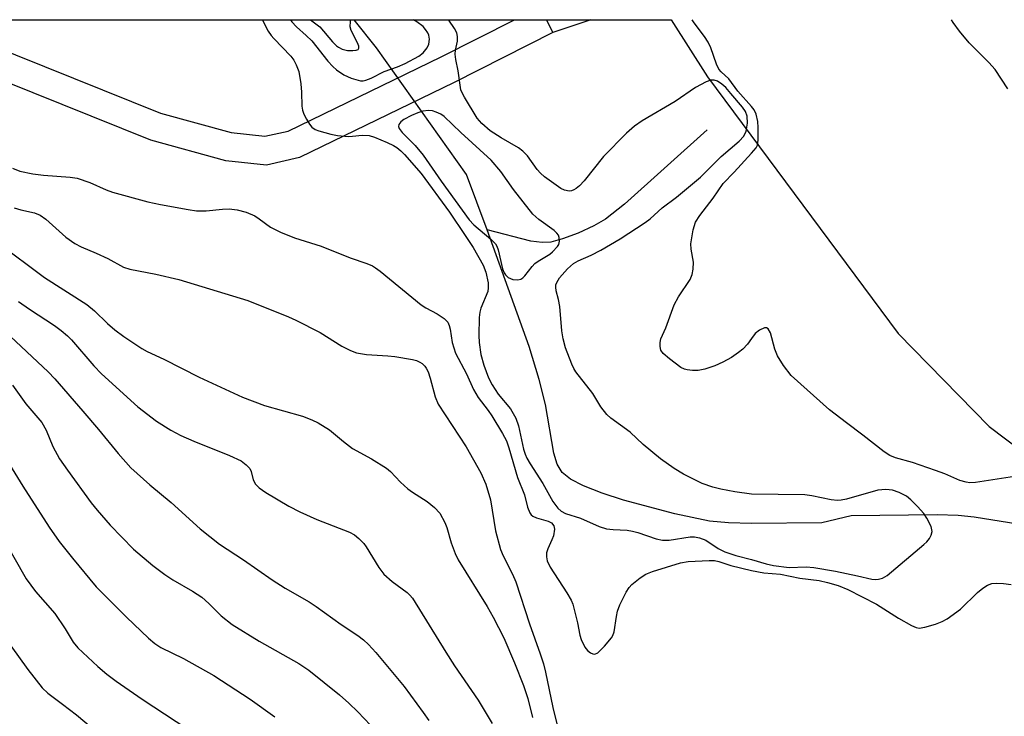
# Model space of a CAD drawing. Units: inches. Extents: x 1285764 to 1291764, y 529450 to 533450.
# Drawn here: x 1286847 to 1287053, y 533305 to 533450 of the extents above; entities that cross this region are included whole.
import ezdxf

# ---------------------------------------------------------------- set-up
doc = ezdxf.new("R2010")
doc.units = ezdxf.units.IN
doc.header["$MEASUREMENT"] = 0
for name, color, linetype in [('HYDRO-Single Line Stream', 4, 'Continuous'), ('NTRL-Trees', 3, 'Continuous'), ('TRANS-Driveway', 251, 'Continuous'), ('TRANS-Street Sidewalk', 7, 'Continuous'), ('Undefined', 1, 'Continuous')]:
    doc.layers.add(name, color=color, linetype=linetype)

msp = doc.modelspace()

# ---------------------------------------------------------------- linework, layer by layer
at = {"layer": 'HYDRO-Single Line Stream'}
for points in [[(1286944.75, 533406.34), (1286940.42, 533417.93), (1286921.62, 533444.39), (1286916.9, 533450.25)], [(1286990.74, 533427.28), (1286973.47, 533411.74), (1286969.45, 533408.59), (1286967.03, 533407.21), (1286963.74, 533405.69), (1286960.45, 533404.46), (1286958.03, 533403.81), (1286956.22, 533403.71), (1286953.87, 533404.02), (1286944.75, 533406.34)], [(1287057.42, 533344.52), (1287046.51, 533346.32), (1287043.16, 533346.63), (1287038.76, 533346.75), (1287020.79, 533346.55), (1287014.66, 533345.08), (1287000.01, 533344.95), (1286995.17, 533345.13), (1286991.21, 533345.49), (1286983.94, 533346.96), (1286973.2, 533349.86), (1286968.74, 533351.29), (1286964.89, 533352.82), (1286962.14, 533354.27), (1286960.4, 533355.66), (1286959.37, 533357.36), (1286958.63, 533359.68), (1286956.94, 533369.83), (1286955.61, 533375.08), (1286953.49, 533381.95), (1286944.75, 533406.34)]]:
    msp.add_lwpolyline(points, dxfattribs=at)
at = {"layer": 'NTRL-Trees'}
msp.add_lwpolyline([(1286645, 533450.28), (1286983.16, 533450.25), (1286990.75, 533438.37), (1287030.62, 533384.69), (1287049.63, 533365.25), (1287091.75, 533333.5), (1287099, 533327.37), (1287104.75, 533319.69), (1287122.37, 533268.81), (1287122.62, 533240.55), (1287089.04, 533206.22), (1286897.67, 533217.27), (1286791.81, 533231.82)], dxfattribs=at)
at = {"layer": 'TRANS-Driveway'}
msp.add_lwpolyline([(1286958.46, 533447.57), (1286957.12, 533450.25), (1286966.4, 533450.25)], close=True, dxfattribs=at)
at = {"layer": 'TRANS-Street Sidewalk'}
msp.add_lwpolyline([(1286957.12, 533450.25), (1286958.46, 533447.57), (1286937.8, 533437.18), (1286905.48, 533421.45), (1286898.62, 533419.88), (1286890.14, 533420.79), (1286874.44, 533425.1), (1286818.74, 533447.48), (1286819.86, 533450.26), (1286827.91, 533450.26), (1286876.43, 533430.77), (1286891.23, 533426.7), (1286898.29, 533425.91), (1286903.17, 533427), (1286935.12, 533442.54), (1286950.44, 533450.25), (1286956.54, 533450.25)], close=True, dxfattribs=at)
at = {"layer": 'Undefined'}
for points, elevation in [([(1287053.56, 533435.85), (1287050.89, 533439.88), (1287049.58, 533441.31), (1287045.45, 533445.44), (1287043.48, 533447.87), (1287042.12, 533449.7), (1287041.81, 533450.24)], 398), ([(1287000, 533422.39), (1287000.94, 533423.47), (1287001.23, 533424.06), (1287001.34, 533425.07), (1287001.39, 533427.77), (1287001.32, 533428.97), (1287000.95, 533430.51), (1287000.54, 533431.43), (1287000, 533432.15)], 396), ([(1287000, 533383.66), (1286999.12, 533382.46), (1286998.19, 533381.42), (1286997.28, 533380.68), (1286995.79, 533379.7), (1286993.96, 533378.68), (1286992.35, 533377.93), (1286990.21, 533377.2), (1286988.83, 533376.92), (1286987.66, 533376.92), (1286986.5, 533377.06), (1286985.95, 533377.21), (1286985.2, 533377.61), (1286982.86, 533379.4), (1286981.54, 533380.53), (1286981.06, 533381.18), (1286980.86, 533381.95), (1286980.87, 533382.79), (1286981.05, 533383.59), (1286982.05, 533385.87), (1286983.84, 533390.65), (1286984.71, 533392.32), (1286987.13, 533395.97), (1286987.59, 533397.01), (1286987.79, 533398.14), (1286987.85, 533399.58), (1286987.37, 533402.34), (1286987.33, 533403.43), (1286987.82, 533406.32), (1286988.31, 533407.99), (1286989.16, 533409.32), (1286991.98, 533412.94), (1286994.03, 533416.05), (1286996.37, 533418.41), (1287000, 533422.39)], 396), ([(1286845.83, 533410.98), (1286847.24, 533410.52), (1286850.11, 533409.88), (1286851.33, 533409.4), (1286852.49, 533408.58), (1286856.65, 533404.84), (1286858.57, 533403.5), (1286859.85, 533402.83), (1286863.03, 533401.49), (1286865.44, 533400.37), (1286868.74, 533398.52), (1286870.06, 533398.11), (1286875.48, 533397.06), (1286880.25, 533395.94), (1286891.5, 533392.59), (1286894.71, 533391.56), (1286903.18, 533388.19), (1286904.77, 533387.49), (1286909.8, 533384.91), (1286914.38, 533382.03), (1286916.15, 533381.14), (1286917.45, 533380.62), (1286919.48, 533380.27), (1286923.95, 533380.04), (1286925.41, 533379.89), (1286929.11, 533379.28), (1286929.94, 533379.05), (1286930.68, 533378.7), (1286931.14, 533378.4), (1286931.69, 533377.88), (1286932, 533377.44), (1286932.39, 533376.66), (1286932.83, 533375.33), (1286933.83, 533371.48), (1286934.47, 533369.89), (1286940.37, 533361.02), (1286943.42, 533355.56), (1286944.44, 533353.2), (1286945.4, 533349.89), (1286946.47, 533343.45), (1286947.52, 533339.54), (1286948.05, 533338.19), (1286950.05, 533334.41), (1286950.75, 533332.79), (1286953.6, 533324.01), (1286955.84, 533317.71), (1286956.5, 533315.62), (1286956.93, 533313.92), (1286958.48, 533306.51), (1286959.71, 533301.45)], 398), ([(1286842.47, 533403.62), (1286852.21, 533396.38), (1286861.04, 533390.73), (1286862.65, 533389.41), (1286865.34, 533386.78), (1286866.89, 533385.46), (1286868.77, 533384.04), (1286872.52, 533381.57), (1286873.63, 533380.94), (1286877.17, 533379.31), (1286884.51, 533375.59), (1286893.59, 533371.38), (1286898.2, 533369.61), (1286906.13, 533367.43), (1286908.07, 533366.67), (1286909.4, 533366.04), (1286911.77, 533364.52), (1286914.69, 533362.12), (1286916.6, 533360.68), (1286920.58, 533358.49), (1286923.69, 533356.52), (1286924.53, 533355.81), (1286926.63, 533353.6), (1286928.18, 533352.2), (1286929.11, 533351.51), (1286932.2, 533349.56), (1286933.7, 533348.32), (1286934.83, 533347.11), (1286935.91, 533345.18), (1286936.3, 533344.1), (1286937.19, 533340.95), (1286938.05, 533338.72), (1286938.67, 533337.37), (1286944.7, 533327.64), (1286945.95, 533325.42), (1286948.23, 533321.04), (1286950.47, 533315.84), (1286952.29, 533311.11), (1286953.21, 533308.4), (1286954.2, 533304.42)], 400), ([(1286846.8, 533391.36), (1286849.09, 533389.75), (1286854.27, 533386.36), (1286855.69, 533385.32), (1286857.02, 533384.18), (1286857.84, 533383.37), (1286862.49, 533377.95), (1286864.12, 533376.27), (1286871.73, 533369.35), (1286875.62, 533366.36), (1286878.61, 533364.49), (1286880.68, 533363.36), (1286883.43, 533362.17), (1286890.89, 533359.18), (1286893.28, 533358.08), (1286894.39, 533357.26), (1286895.13, 533356.48), (1286895.43, 533355.84), (1286895.79, 533354.13), (1286896.31, 533353.17), (1286897.1, 533352.43), (1286898.47, 533351.46), (1286903.29, 533348.62), (1286905.54, 533347.4), (1286909.12, 533345.79), (1286915.98, 533343.17), (1286916.97, 533342.61), (1286917.89, 533341.86), (1286918.93, 533340.81), (1286919.47, 533340.1), (1286922.1, 533335.77), (1286923.16, 533334.36), (1286924.88, 533332.84), (1286928.01, 533330.54), (1286928.59, 533330), (1286929.11, 533329.34), (1286936.07, 533318.09), (1286937.93, 533315.25), (1286942.86, 533308.03), (1286945.78, 533303.19)], 402), ([(1286843.96, 533385.07), (1286852.94, 533376.67), (1286854.35, 533375.21), (1286860.2, 533368.48), (1286863.48, 533364.63), (1286867.57, 533359.61), (1286870.26, 533356.57), (1286874.22, 533353.03), (1286878.7, 533349.37), (1286884.77, 533343.83), (1286888.81, 533340.67), (1286893.77, 533337.39), (1286899.79, 533333.18), (1286902.51, 533331.47), (1286907.49, 533328.59), (1286909, 533327.64), (1286914.23, 533323.88), (1286917.72, 533321.58), (1286918.86, 533320.68), (1286919.92, 533319.7), (1286921.44, 533318), (1286927.37, 533310.9), (1286931.38, 533305.49), (1286932.55, 533303.8)], 404), ([(1287054.94, 533354.77), (1287046.79, 533353.56), (1287045.63, 533353.5), (1287044.83, 533353.58), (1287043.54, 533353.94), (1287040.38, 533355.35), (1287038.46, 533356.06), (1287033.66, 533357.7), (1287030.11, 533358.69), (1287028.92, 533359.15), (1287027.71, 533359.92), (1287023.27, 533363.46), (1287019.83, 533366.01), (1287016.28, 533368.76), (1287008.3, 533375.9), (1287006.67, 533378.01), (1287005.4, 533380.02), (1287004.88, 533381.41), (1287003.92, 533384.81), (1287003.49, 533385.68), (1287003.15, 533385.87), (1287002.7, 533385.84), (1287001.63, 533385.41), (1287000.73, 533384.7), (1287000, 533383.66)], 396), ([(1286845.49, 533373.88), (1286848.31, 533369.95), (1286851.63, 533366.1), (1286852.53, 533364.45), (1286853.94, 533361.06), (1286855.35, 533358.49), (1286856.98, 533356.11), (1286861.97, 533349.27), (1286863.18, 533347.75), (1286865.92, 533344.64), (1286870.83, 533339.63), (1286874.85, 533336.22), (1286877.38, 533334.3), (1286879.03, 533333.2), (1286883.14, 533330.84), (1286885.12, 533329.56), (1286886.54, 533328.28), (1286889.1, 533325.64), (1286891.44, 533323.84), (1286897.08, 533320.34), (1286905.34, 533315.69), (1286907.45, 533314.31), (1286913.86, 533309.14), (1286915.81, 533307.44), (1286917.67, 533305.63), (1286921.68, 533301.45)], 406), ([(1286844.91, 533357.31), (1286847.7, 533352.77), (1286853.19, 533344.18), (1286855.29, 533341.19), (1286858.04, 533337.73), (1286863, 533331.71), (1286869.36, 533325.4), (1286873.94, 533321.02), (1286875.28, 533319.88), (1286876.51, 533319.07), (1286881.23, 533316.74), (1286887.6, 533313.21), (1286895.17, 533308.26), (1286900.36, 533304.59)], 408), ([(1287000, 533337.46), (1287003.08, 533336.51), (1287004.6, 533336.16), (1287007.87, 533335.8), (1287011.39, 533335.88), (1287012.98, 533335.78), (1287017.52, 533334.99), (1287022.11, 533334.04), (1287025.14, 533333.32), (1287025.98, 533333.25), (1287026.55, 533333.3), (1287027.38, 533333.52), (1287028.35, 533334.12), (1287036, 533340.56), (1287036.64, 533341.17), (1287037.17, 533341.84), (1287037.56, 533342.56), (1287037.73, 533343.32), (1287037.5, 533344.34), (1287036.62, 533346.11), (1287035.98, 533347.04), (1287034.67, 533348.51), (1287033.25, 533349.92), (1287032.38, 533350.65), (1287030.84, 533351.46), (1287029.48, 533351.93), (1287028.08, 533352.05), (1287026.38, 533351.92), (1287019.85, 533350.08), (1287018.7, 533349.84), (1287017.94, 533349.79), (1287016.61, 533349.89), (1287012.59, 533350.74), (1287011.13, 533350.93), (1287000, 533351.12)], 394), ([(1286842.88, 533342.98), (1286848.39, 533333.4), (1286850.35, 533330.78), (1286854.33, 533326.18), (1286856.51, 533322.97), (1286858.18, 533320.15), (1286859.17, 533318.95), (1286863.32, 533315.1), (1286865.26, 533313.44), (1286867.17, 533312.01), (1286872.63, 533308.25), (1286889.08, 533297.45)], 410), ([(1287000, 533335.15), (1287002.56, 533334.65), (1287006.07, 533334.39), (1287010.05, 533333.56), (1287014.11, 533333.05), (1287015.88, 533332.65), (1287018.09, 533332), (1287020.11, 533331.16), (1287026.09, 533328.09), (1287030.72, 533325.21), (1287033.42, 533323.62), (1287034.39, 533323.22), (1287035.06, 533323.11), (1287036.19, 533323.27), (1287038.46, 533323.96), (1287039.85, 533324.47), (1287040.86, 533325.02), (1287043.66, 533327.05), (1287047.23, 533330.53), (1287048.34, 533331.47), (1287049.28, 533332.07), (1287050.19, 533332.41), (1287051.27, 533332.52), (1287052.65, 533332.46), (1287054.27, 533332.21)], 396), ([(1286845.19, 533319.42), (1286848.75, 533314.47), (1286851.7, 533310.63), (1286852.9, 533309.51), (1286856, 533307.21), (1286858.87, 533304.96), (1286864.59, 533300.15)], 412)]:
    msp.add_lwpolyline(points, dxfattribs=dict(at, elevation=elevation))
at = {"layer": 'Undefined', "elevation": 392}
msp.add_lwpolyline([(1286932.45, 533431.31), (1286931.29, 533431.17), (1286930.23, 533430.84), (1286928.9, 533430.27), (1286927.33, 533429.44), (1286926.67, 533428.94), (1286926.24, 533428.38), (1286926.18, 533427.97), (1286926.32, 533427.56), (1286926.94, 533426.71), (1286929.68, 533423.97), (1286931.32, 533421.95), (1286935.11, 533416.53), (1286940.94, 533408.42), (1286941.93, 533407.41), (1286945.48, 533404.43), (1286946.47, 533403.43), (1286946.75, 533402.96), (1286947.04, 533402.16), (1286947.96, 533398.18), (1286948.28, 533397.4), (1286948.56, 533396.93), (1286949.14, 533396.37), (1286950.1, 533395.99), (1286951.12, 533395.88), (1286951.8, 533396.06), (1286952.21, 533396.33), (1286952.59, 533396.71), (1286954.15, 533398.71), (1286954.72, 533399.31), (1286955.39, 533399.81), (1286957.81, 533401.28), (1286958.4, 533401.78), (1286959.41, 533402.87), (1286959.68, 533403.27), (1286959.85, 533404), (1286959.78, 533404.77), (1286959.61, 533405.25), (1286959.32, 533405.66), (1286958.75, 533406.2), (1286955.55, 533408.48), (1286954.27, 533409.62), (1286950.22, 533414.8), (1286947.6, 533418.53), (1286945.57, 533420.89), (1286939.21, 533426.67), (1286935.73, 533430.04), (1286935.05, 533430.51), (1286934.06, 533430.98), (1286933.29, 533431.22)], close=True, dxfattribs=at)
at = {"layer": 'Undefined'}
for points in [[(1286897.75, 533450.26, 394), (1286898.31, 533449.04, 394), (1286898.96, 533447.86, 394), (1286899.55, 533446.97, 394), (1286900.11, 533446.32, 394), (1286903.7, 533442.69, 394), (1286904.32, 533441.81, 394), (1286904.82, 533440.86, 394), (1286905.33, 533439.43, 394), (1286905.76, 533436.86, 394), (1286905.94, 533435.14, 394), (1286906, 533432.23, 394), (1286906.13, 533431.39, 394), (1286906.43, 533430.56, 394), (1286906.97, 533429.5, 394), (1286907.58, 533428.47, 394), (1286908.11, 533427.8, 394), (1286908.77, 533427.33, 394), (1286909.55, 533427.03, 394), (1286912.05, 533426.35, 394), (1286913.46, 533426.08, 394), (1286915.75, 533425.86, 394), (1286916.61, 533425.9, 394), (1286918.6, 533426.15, 394), (1286920.06, 533426.04, 394), (1286921.16, 533425.7, 394), (1286923.84, 533424.59, 394), (1286925.14, 533423.98, 394), (1286925.83, 533423.55, 394), (1286926.66, 533422.88, 394), (1286927.48, 533422.07, 394), (1286930.96, 533418.14, 394), (1286936.86, 533410.05, 394), (1286940.16, 533405.19, 394), (1286941.8, 533402.64, 394), (1286943.87, 533398.99, 394), (1286944.44, 533397.49, 394), (1286944.91, 533395.3, 394), (1286944.97, 533394.22, 394), (1286944.84, 533393.45, 394), (1286943.39, 533389.99, 394), (1286943.18, 533389.16, 394), (1286943.07, 533388.02, 394), (1286942.98, 533384.25, 394), (1286943.03, 533382.81, 394), (1286943.41, 533380.32, 394), (1286944.02, 533378.08, 394), (1286945.02, 533375.45, 394), (1286945.76, 533373.93, 394), (1286947.05, 533372.03, 394), (1286949.59, 533368.95, 394), (1286950.69, 533366.98, 394), (1286951.3, 533365.39, 394), (1286952.34, 533360.54, 394), (1286952.67, 533359.44, 394), (1286953, 533358.66, 394), (1286953.72, 533357.43, 394), (1286956.4, 533353.34, 394), (1286958.45, 533349.6, 394), (1286959.49, 533348.18, 394), (1286960.2, 533347.56, 394), (1286961.13, 533347.06, 394), (1286964.26, 533346.05, 394), (1286968.17, 533344.36, 394), (1286969.66, 533343.86, 394), (1286971.06, 533343.68, 394), (1286973.96, 533343.56, 394), (1286975.13, 533343.39, 394), (1286976.24, 533343.08, 394), (1286980.02, 533341.76, 394), (1286981.39, 533341.45, 394), (1286982.8, 533341.49, 394), (1286987.19, 533342.15, 394), (1286988.05, 533342.16, 394), (1286989.14, 533341.96, 394), (1286990.44, 533341.45, 394), (1286993.02, 533339.77, 394), (1286994.44, 533339.02, 394), (1286996.68, 533338.29, 394), (1287000, 533337.46, 394)], [(1286903.62, 533450.25, 392), (1286903.9, 533449.86, 392), (1286904.88, 533448.82, 392), (1286906.92, 533446.99, 392), (1286908.08, 533445.83, 392), (1286911.44, 533441.61, 392), (1286912.44, 533440.51, 392), (1286913.26, 533439.79, 392), (1286914.78, 533438.73, 392), (1286916.29, 533438.05, 392), (1286918.28, 533437.53, 392), (1286918.83, 533437.52, 392), (1286919.39, 533437.63, 392), (1286920.47, 533438.07, 392), (1286923.23, 533439.44, 392), (1286926.02, 533440.45, 392), (1286927.6, 533441.11, 392), (1286930.45, 533442.68, 392), (1286931.36, 533443.37, 392), (1286932.22, 533444.43, 392), (1286932.56, 533445.15, 392), (1286932.66, 533446.23, 392), (1286932.52, 533447.03, 392), (1286932.3, 533447.54, 392), (1286931.86, 533448.25, 392), (1286931.32, 533448.89, 392), (1286930.02, 533449.85, 392), (1286929.36, 533450.25, 392)], [(1286907.78, 533450.25, 390), (1286909.76, 533448.76, 390), (1286912.42, 533445.65, 390), (1286913.23, 533444.85, 390), (1286913.68, 533444.52, 390), (1286914.43, 533444.15, 390), (1286915.51, 533443.85, 390), (1286916.63, 533443.83, 390), (1286917.38, 533443.93, 390), (1286917.76, 533444.08, 390), (1286917.93, 533444.36, 390), (1286917.9, 533444.76, 390), (1286917.66, 533445.47, 390), (1286916.31, 533447.99, 390), (1286916.09, 533448.78, 390), (1286916.16, 533449.9, 390), (1286916.22, 533450.25, 390)], [(1287000, 533351.12, 394), (1286996.47, 533351.57, 394), (1286993.59, 533352.13, 394), (1286991.88, 533352.58, 394), (1286989.64, 533353.35, 394), (1286985.77, 533355.28, 394), (1286983.8, 533356.49, 394), (1286980.95, 533358.5, 394), (1286977.36, 533361.48, 394), (1286974.6, 533364.08, 394), (1286970.61, 533367.02, 394), (1286969.74, 533367.77, 394), (1286968.49, 533369.39, 394), (1286966.84, 533372.13, 394), (1286963.24, 533376.69, 394), (1286962.82, 533377.38, 394), (1286962.43, 533378.24, 394), (1286961.12, 533381.69, 394), (1286960.59, 533383.55, 394), (1286960.32, 533385.26, 394), (1286959.91, 533390.36, 394), (1286959.64, 533391.76, 394), (1286959.16, 533393.61, 394), (1286959.07, 533394.36, 394), (1286959.11, 533394.86, 394), (1286959.28, 533395.36, 394), (1286959.83, 533396.3, 394), (1286961.51, 533398.2, 394), (1286962.75, 533399.34, 394), (1286963.72, 533399.9, 394), (1286966.5, 533401.08, 394), (1286968.46, 533402.1, 394), (1286972.56, 533404.49, 394), (1286977.76, 533407.87, 394), (1286978.83, 533408.67, 394), (1286981.31, 533410.92, 394), (1286984.32, 533413.16, 394), (1286989.34, 533417.34, 394), (1286993.61, 533421.69, 394), (1286997.41, 533424.88, 394), (1286998.39, 533425.95, 394), (1286998.88, 533426.96, 394), (1286999.16, 533428.66, 394), (1286999.1, 533430.09, 394), (1286998.73, 533431.1, 394), (1286998.1, 533432.01, 394), (1286995.68, 533434.88, 394), (1286994.61, 533436.08, 394), (1286993.81, 533436.79, 394), (1286992.84, 533437.42, 394), (1286992.17, 533437.65, 394), (1286991.49, 533437.66, 394), (1286990.49, 533437.31, 394), (1286988.28, 533436.09, 394), (1286984.02, 533433.19, 394), (1286977.1, 533429.14, 394), (1286975.53, 533428.05, 394), (1286973.86, 533426.55, 394), (1286969.02, 533421.69, 394), (1286964.97, 533416.61, 394), (1286964, 533415.52, 394), (1286963.35, 533414.97, 394), (1286962.87, 533414.7, 394), (1286962.38, 533414.53, 394), (1286961.87, 533414.47, 394), (1286960.91, 533414.64, 394), (1286960.15, 533414.99, 394), (1286956.72, 533417.42, 394), (1286955.87, 533418.17, 394), (1286955.15, 533418.94, 394), (1286953.13, 533421.8, 394), (1286952.18, 533422.79, 394), (1286951.26, 533423.47, 394), (1286947.65, 533425.6, 394), (1286945.39, 533427.06, 394), (1286943.61, 533428.61, 394), (1286942.66, 533429.71, 394), (1286939.96, 533434.08, 394), (1286939.56, 533434.84, 394), (1286939.26, 533435.63, 394), (1286938.67, 533439.56, 394), (1286938.19, 533441.93, 394), (1286938.04, 533443.06, 394), (1286938.08, 533443.89, 394), (1286938.52, 533445.79, 394), (1286938.54, 533446.79, 394), (1286938.36, 533447.5, 394), (1286937.88, 533448.46, 394), (1286936.72, 533450.16, 394), (1286936.64, 533450.25, 394)], [(1287000, 533432.15, 396), (1286997.15, 533435.34, 396), (1286995.21, 533437.9, 396), (1286993.64, 533439.35, 396), (1286993.15, 533439.96, 396), (1286992.67, 533441.01, 396), (1286991.5, 533444.37, 396), (1286990.91, 533445.58, 396), (1286990.13, 533446.76, 396), (1286987.99, 533449.6, 396), (1286987.55, 533450.25, 396)], [(1286845.53, 533419.21, 396), (1286847.07, 533418.62, 396), (1286849.76, 533418.03, 396), (1286851.99, 533417.79, 396), (1286857.59, 533417.38, 396), (1286859.02, 533417.16, 396), (1286861.67, 533416.26, 396), (1286865.06, 533414.71, 396), (1286866.42, 533414.2, 396), (1286873.83, 533412.22, 396), (1286876.43, 533411.66, 396), (1286882.22, 533410.59, 396), (1286883.96, 533410.34, 396), (1286885.97, 533410.3, 396), (1286889.41, 533410.68, 396), (1286890.79, 533410.72, 396), (1286892.46, 533410.52, 396), (1286894.37, 533410.04, 396), (1286896.16, 533409.25, 396), (1286897.09, 533408.64, 396), (1286899.43, 533406.88, 396), (1286901.5, 533405.88, 396), (1286904.45, 533404.71, 396), (1286910.06, 533402.94, 396), (1286916.1, 533400.5, 396), (1286919.58, 533399.34, 396), (1286920.78, 533398.81, 396), (1286921.42, 533398.44, 396), (1286922.37, 533397.73, 396), (1286930.96, 533390.65, 396), (1286931.94, 533390.05, 396), (1286934.29, 533388.83, 396), (1286935.73, 533387.84, 396), (1286936.5, 533387.03, 396), (1286936.82, 533386.36, 396), (1286937.01, 533385.6, 396), (1286937.39, 533382.81, 396), (1286938.12, 533380.59, 396), (1286940.41, 533376.22, 396), (1286941.88, 533372.99, 396), (1286942.86, 533371.32, 396), (1286944.92, 533368.6, 396), (1286945.7, 533367.44, 396), (1286947.96, 533363.75, 396), (1286948.76, 533362.26, 396), (1286949.29, 533360.78, 396), (1286951.09, 533354.59, 396), (1286952.53, 533350.95, 396), (1286953.19, 533348.41, 396), (1286953.65, 533347.21, 396), (1286953.91, 533346.81, 396), (1286954.28, 533346.49, 396), (1286955.01, 533346.18, 396), (1286957.48, 533345.47, 396), (1286958.15, 533345.09, 396), (1286958.64, 533344.48, 396), (1286958.77, 533343.75, 396), (1286958.57, 533342.39, 396), (1286958.28, 533341.55, 396), (1286957.4, 533339.64, 396), (1286957.14, 533338.81, 396), (1286957.11, 533337.99, 396), (1286957.26, 533337.19, 396), (1286957.93, 533335.84, 396), (1286961.41, 533330.46, 396), (1286962.3, 533328.93, 396), (1286962.62, 533328.13, 396), (1286962.93, 533327.02, 396), (1286963.59, 533324.21, 396), (1286964.08, 533321.63, 396), (1286964.37, 533320.69, 396), (1286965.17, 533319.1, 396), (1286965.72, 533318.45, 396), (1286966.36, 533317.95, 396), (1286966.79, 533317.72, 396), (1286967.23, 533317.64, 396), (1286967.85, 533317.92, 396), (1286969.26, 533319.3, 396), (1286970.75, 533321.06, 396), (1286971.03, 533321.54, 396), (1286971.28, 533322.35, 396), (1286971.73, 533325.51, 396), (1286971.96, 533326.64, 396), (1286972.49, 533328, 396), (1286973.77, 533330.64, 396), (1286974.39, 533331.61, 396), (1286974.97, 533332.21, 396), (1286976.72, 533333.62, 396), (1286977.92, 533334.37, 396), (1286979.26, 533334.91, 396), (1286985.14, 533336.77, 396), (1286986.71, 533337, 396), (1286991.11, 533337.22, 396), (1286992.27, 533337.2, 396), (1286993.12, 533337.06, 396), (1286995.69, 533336.22, 396), (1287000, 533335.15, 396)]]:
    msp.add_polyline3d(points, dxfattribs=at)

doc.saveas('drawing.dxf')
